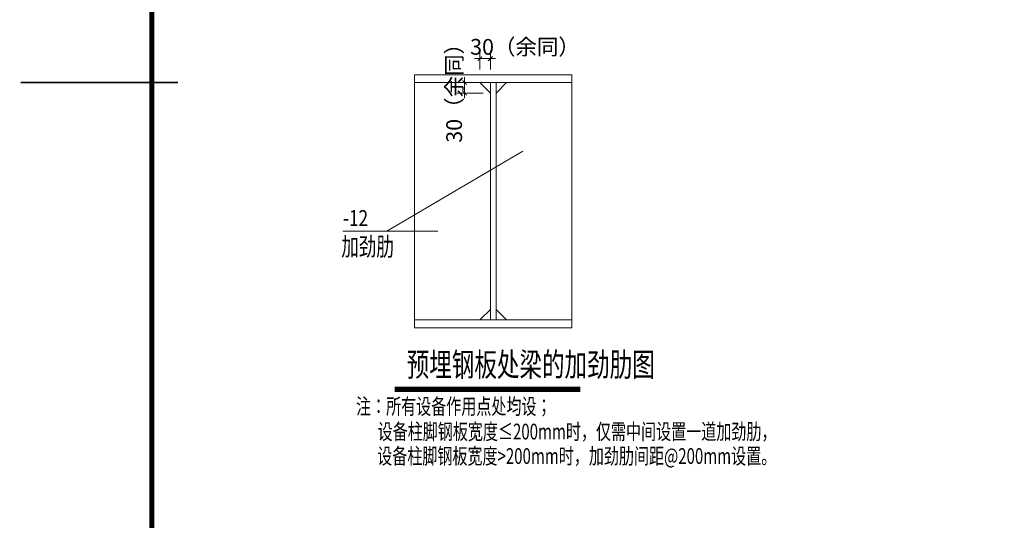
# Model space of a CAD drawing. Units: millimetres. Extents: x -71369 to 34197, y -243669 to 65617.
# Drawn here: x -70938 to -52180, y -222287 to -212757 of the extents above; entities that cross this region are included whole.
import ezdxf
from ezdxf.enums import TextEntityAlignment as Align

# ---------------------------------------------------------------- set-up
doc = ezdxf.new("R2010")
doc.units = ezdxf.units.MM
doc.header["$LTSCALE"] = 1000
doc.layers.get('Defpoints').update_dxf_attribs({"color": 9})
for name, color, linetype in [('DIM', 3, 'Continuous'), ('DIM_SYMB', 3, 'Continuous'), ('PUB_TEXT', 7, 'Continuous'), ('TK', 7, 'Continuous'), ('TK-WHITE', 7, 'Continuous')]:
    doc.layers.add(name, color=color, linetype=linetype)
doc.layers.add('次梁_主零件_实线', color=9, linetype='Continuous', lineweight=18)
doc.styles.add('DIM_FONT', font='SIMPLEX.shx', dxfattribs={"width": 0.6})
doc.styles.add('TK_宋体', font='txt')
doc.styles.add('TSSD_Dimension', font='tssdeng.shx', dxfattribs={"width": 0.6, "bigfont": 'Tssdchn.shx'})
doc.styles.add('TSSD_Rein', font='Tssdeng.shx', dxfattribs={"width": 0.7, "bigfont": 'tssdchn.shx'})
doc.styles.add('宋体', font='txt')
doc.dimstyles.new('TSSD_100_100$0', dxfattribs={"dimtxt": 350, "dimasz": 100, "dimexe": 100, "dimexo": 250, "dimgap": 80, "dimtad": 1, "dimrnd": 1, "dimdsep": 46, "dimtxsty": 'TSSD_Dimension', "dimblk": 'ARCHTICK', "dimcen": 200, "dimdle": 100, "dimclrt": 7, "dimadec": 0, "dimazin": 0, "dimtfac": 1, "dimtix": 1, "dimtmove": 2, "dimatfit": 3, "dimldrblk": 'DIMDOT', "dimfxl": 1, "dimtolj": 1, "dimarcsym": 0})

# ---------------------------------------------------------------- blocks, each defined once
blk = doc.blocks.new('_ArchTick')
at = {"color": 0, "linetype": 'ByBlock', "const_width": 0.2}
blk.add_lwpolyline([(-0.42, -0.42), (0.42, 0.42)], dxfattribs=at)
blk = doc.blocks.new('*D75')
at = {"layer": 'Defpoints', "color": 0, "transparency": 16777216}
for p in [(2821, 6294), (2621, 5839), (2821, 5839)]:
    blk.add_point(p, dxfattribs=at)
at = {"layer": 'DIM', "color": 0, "lineweight": -2, "transparency": 16777216}
for p, q in [((2621, 6089), (2621, 6444)), ((2821, 6089), (2821, 6444)), ((2521, 6294), (2921, 6294))]:
    blk.add_line(p, q, dxfattribs=at)
at = {"layer": 'DIM', "color": 0, "lineweight": -2, "transparency": 16777216, "xscale": 100, "yscale": 100, "zscale": 100, "rotation": 180}
blk.add_blockref('_ArchTick', (2621, 6294), dxfattribs=at)
at = {"layer": 'DIM', "color": 0, "lineweight": -2, "transparency": 16777216, "xscale": 100, "yscale": 100, "zscale": 100}
blk.add_blockref('_ArchTick', (2821, 6294), dxfattribs=at)
at = {"layer": 'DIM', "color": 7, "transparency": 16777216, "insert": (3481, 6519), "char_height": 300, "attachment_point": 5, "style": 'TSSD_Dimension'}
blk.add_mtext('\\A1;30（余同）', dxfattribs=at)
blk = doc.blocks.new('DIMDOT')
blk.add_line((0, -150), (0, 150))
at = {"const_width": 60}
blk.add_lwpolyline([(-70.71, -70.71), (70.71, 70.71)], dxfattribs=at)
blk = doc.blocks.new('*D76')
at = {"layer": 'Defpoints', "color": 0, "transparency": 16777216}
for p in [(2331, 5839), (2931, 5839), (2931, 5639)]:
    blk.add_point(p, dxfattribs=at)
at = {"layer": 'DIM', "color": 0, "lineweight": -2, "transparency": 16777216}
for p, q in [((2681, 5839), (2181, 5839)), ((2331, 5839), (2331, 5939)), ((2331, 5639), (2331, 5839)), ((2681, 5639), (2181, 5639)), ((2331, 5639), (2331, 5539))]:
    blk.add_line(p, q, dxfattribs=at)
at = {"layer": 'DIM', "color": 0, "lineweight": -2, "transparency": 16777216, "xscale": 100, "yscale": 100, "zscale": 100}
for p, rotation in [((2331, 5839), 270), ((2331, 5639), 90)]:
    blk.add_blockref('_ArchTick', p, dxfattribs=dict(at, rotation=rotation))
at = {"layer": 'DIM', "color": 7, "transparency": 16777216, "insert": (2131, 5739), "char_height": 300, "attachment_point": 5, "rotation": 90, "style": 'TSSD_Dimension'}
blk.add_mtext('\\A1;30（余同）', dxfattribs=at)
blk = doc.blocks.new('lzA1_0.25_1')
at = {"layer": 'TK-WHITE'}
for points, const_width in [([(0, 0), (1051, 0), (1051, 594), (0, 594)], 0.01), ([(25, 10), (1041, 10), (1041, 584), (25, 584)], 1)]:
    blk.add_lwpolyline(points, close=True, dxfattribs=dict(at, const_width=const_width))
at = {"layer": 'TK-WHITE', "const_width": 0.35}
blk.add_lwpolyline([(0, 297), (30, 297)], dxfattribs=at)
at = {"layer": 'TK', "style": 'TK_宋体', "flags": 3}
for tag, p in [('LZHQ_N会签5_T5_H2', (7.5, 574)), ('LZHQ_N会签6_T5_H2', (12.5, 574)), ('LZHQ_N会签8_T5_H2', (22.5, 574)), ('LZHQ_N会签7_T5_H2', (17.06, 572.24)), ('LZHQ_N会签5_T6_H5', (7.5, 554)), ('LZHQ_N会签6_T6_H5', (12.5, 554)), ('LZHQ_N会签7_T6_H5', (17.5, 554)), ('LZHQ_N会签8_T6_H5', (22.5, 554)), ('LZHQ_N会签5_T5_H2', (7.5, 534)), ('LZHQ_N会签6_T5_H2', (12.5, 534)), ('LZHQ_N会签7_T5_H2', (17.5, 534)), ('LZHQ_N会签8_T5_H2', (22.5, 534)), ('LZHQ_N会签1_T5_H2', (7.5, 514)), ('LZHQ_N会签2_T5_H2', (12.5, 514)), ('LZHQ_N会签3_T5_H2', (17.5, 514)), ('LZHQ_N会签4_T5_H2', (22.5, 514)), ('LZHQ_N会签1_T6_H5', (7.5, 494)), ('LZHQ_N会签2_T6_H5', (12.5, 494)), ('LZHQ_N会签3_T6_H5', (17.5, 494)), ('LZHQ_N会签4_T6_H5', (22.5, 494)), ('LZHQ_N会签1_T5_H2', (7.5, 474)), ('LZHQ_N会签2_T5_H2', (12.5, 474)), ('LZHQ_N会签3_T5_H2', (17.5, 474)), ('LZHQ_N会签4_T5_H2', (22.5, 474))]:
    blk.add_attdef(tag, text='', height=1.8, rotation=90, dxfattribs=at).set_placement(p, align=Align.MIDDLE_CENTER)
at = {"layer": 'TK', "style": '宋体', "flags": 3}
blk.add_attdef('LZBARCODE_T1', text='', height=3, rotation=90, dxfattribs=at).set_placement((1041, 10, 0), align=Align.TOP_LEFT)
at = {"layer": 'TK', "style": '宋体', "width": 0.75}
blk.add_attdef('LZTQINS', text='', height=3, dxfattribs=at).set_placement((1041, 10), align=Align.MIDDLE)
at = {"layer": 'TK', "style": '宋体', "flags": 3}
blk.add_attdef('LZFRAME', text='', height=3, dxfattribs=at).set_placement((1035.88, 5.23, 0), align=Align.MIDDLE)
blk = doc.blocks.new('20220505.12201566')
at = {"ltscale": 0.5}
for p, q in [((1375.792, 5989.108), (4375.792, 5989.108)), ((1375.792, 5839.108), (1375.792, 5989.108)), ((1375.792, 5839.108), (4375.792, 5839.108)), ((1375.792, 5839.108), (1375.792, 1319.108)), ((2620.792, 5839.108), (2820.792, 5639.108)), ((2820.792, 1319.108), (2820.792, 5839.108)), ((2930.792, 1319.108), (2930.792, 5839.108)), ((3130.792, 5839.108), (2930.792, 5639.108)), ((4375.792, 5839.108), (4375.792, 5989.108)), ((4375.792, 5839.108), (4375.792, 1319.108)), ((3440.284, 4534.151, 0), (850.135, 3007.101, 0)), ((1821.83, 3007.101, 0), (7.223, 3007.101, 0)), ((2620.792, 1319.108), (2820.792, 1519.108)), ((3130.792, 1319.108), (2930.792, 1519.108)), ((1375.792, 1319.108), (4375.792, 1319.108)), ((1375.792, 1169.108), (1375.792, 1319.108)), ((4375.792, 1169.108), (4375.792, 1319.108)), ((1375.792, 1169.108), (4375.792, 1169.108))]:
    blk.add_line(p, q, dxfattribs=at)
at = {"layer": 'DIM_SYMB', "const_width": 105, "elevation": 0}
blk.add_lwpolyline([(1000.247, 0), (4536.949, 0)], dxfattribs=at)
at = {"linetype": 'Continuous', "ltscale": 0.5}
for s, height, style, width, p in [('-12', 300, 'DIM_FONT', 0.8, (14.168, 3110.761, 0)), ('加劲肋', 350, 'TSSD_Dimension', 0.7, (-19.843, 2540.391, 0))]:
    blk.add_text(s, height=height, dxfattribs=dict(at, style=style, width=width)).set_placement(p)
at = {"layer": 'PUB_TEXT', "style": 'TSSD_Rein', "width": 0.7}
blk.add_text('预埋钢板处梁的加劲肋图', height=450, dxfattribs=at).set_placement((1226.301, 245.803, 0))
at = {"layer": 'PUB_TEXT', "color": 2, "style": 'TSSD_Rein', "width": 0.7}
for s, p in [('注：所有设备作用点处均设；', (261.367, -475.908, 0)), ('设备柱脚钢板宽度≤200mm时，仅需中间设置一道加劲肋，', (673.302, -955.602, 0)), ('设备柱脚钢板宽度>200mm时，加劲肋间距@200mm设置。', (665.247, -1421.39, 0))]:
    blk.add_text(s, height=300, dxfattribs=at).set_placement(p)
at = {"layer": 'DIM'}
dim = blk.add_linear_dim(base=(2331.128, 5839.108), p1=(2930.792, 5639.108), p2=(2930.792, 5839.108), angle=90, text='30（余同）', dimstyle='TSSD_100_100$0', dxfattribs=at)
dim.commit()
dim.dimension.update_dxf_attribs({"geometry": '*D76', "text_midpoint": (2131.128, 5739.108)})
dim = blk.add_linear_dim(base=(2820.792, 6294.272), p1=(2620.792, 5839.108), p2=(2820.792, 5839.108), text='30（余同）', dimstyle='TSSD_100_100$0', dxfattribs=at)
dim.commit()
dim.dimension.update_dxf_attribs({"geometry": '*D75', "text_midpoint": (3481.294, 6519.272), "dimtype": 128})

msp = doc.modelspace()

# ---------------------------------------------------------------- block references
at = {"xscale": 100, "yscale": 100, "zscale": 100}
msp.add_blockref('lzA1_0.25_1', (-70920.78, -243651.767), dxfattribs=at)
at = {"layer": '次梁_主零件_实线'}
msp.add_blockref('20220505.12201566', (-64792.371, -219792.636), dxfattribs=at)

doc.saveas('drawing.dxf')
